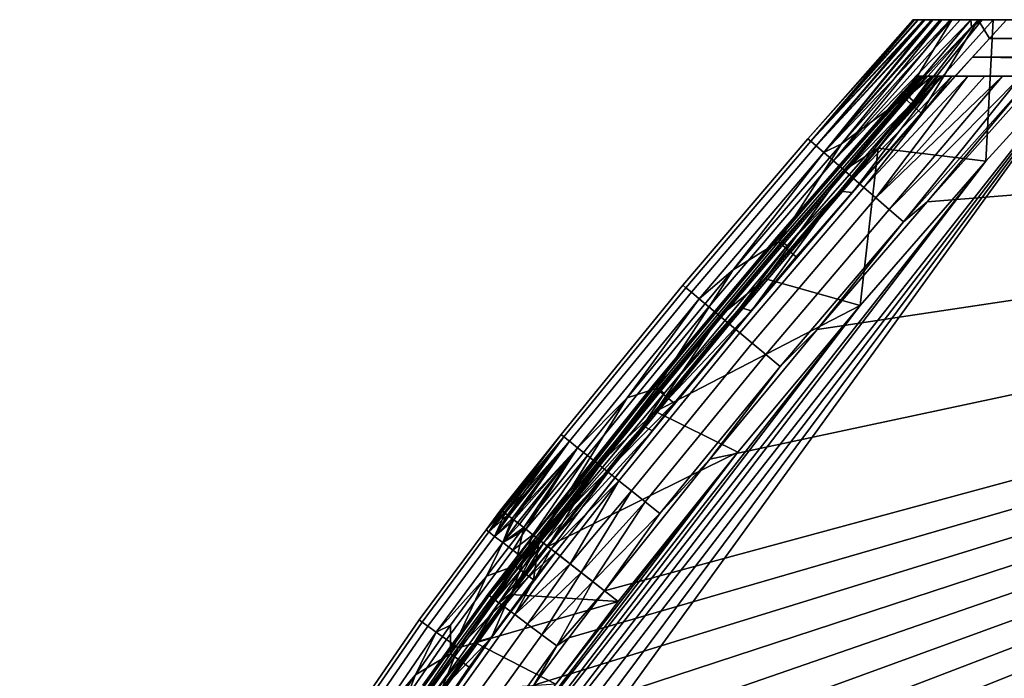
# Model space of a CAD drawing. Units: millimetres. Extents: x -180 to 180, y -504 to -76.
# Drawn here: x -167 to -73, y -144 to -81 of the extents above; entities that cross this region are included whole.
import ezdxf

# ---------------------------------------------------------------- set-up
doc = ezdxf.new("R2010")
doc.units = ezdxf.units.MM
doc.layers.add('P-SANR-FIXT', color=6, linetype='Continuous', lineweight=30)

msp = doc.modelspace()

# ---------------------------------------------------------------- linework, layer by layer
at = {"layer": 'P-SANR-FIXT'}
for points in [[(-141.342, -186.73, 3.236), (-62.616, -81.119, 3.236), (-145.532, -195.677, 3.236)], [(-62.616, -81.119, 3.236), (62.709, -81.119, 3.236), (-145.532, -195.677, 3.236)], [(62.709, -81.119, 3.236), (74.972, -94.61, 3.236), (-145.532, -195.677, 3.236)], [(-141.342, -186.73, 3.236), (-136.844, -177.934, 3.236), (-62.616, -81.119, 3.236)], [(-136.844, -177.934, 3.236), (-132.043, -169.3, 3.236), (-62.616, -81.119, 3.236)], [(-62.616, -81.119, 3.236), (-132.043, -169.3, 3.236), (-74.879, -94.61, 3.236)], [(-81.85, -81.119, 5.845), (-91.845, -92.47, 6.47), (-81.695, -81.119, 6.9)], [(-91.845, -92.47, 6.47), (-81.85, -81.119, 5.845), (-91.845, -92.47, 5.046)], [(-91.845, -92.47, 6.47), (-91.578, -92.702, 7.849), (-81.695, -81.119, 6.9)], [(-91.578, -92.702, 3.668), (-91.845, -92.47, 5.046), (-81.741, -81.119, 4.799)], [(-81.741, -81.119, 4.799), (-91.845, -92.47, 5.046), (-81.85, -81.119, 5.845)], [(-91.06, -93.152, 9.096), (-80.7, -81.119, 8.755), (-91.578, -92.702, 7.849)], [(-80.7, -81.119, 8.755), (-81.302, -81.119, 7.871), (-91.578, -92.702, 7.849)], [(-81.383, -81.119, 3.802), (-91.578, -92.702, 3.668), (-81.741, -81.119, 4.799)], [(-81.383, -81.119, 3.802), (-80.818, -81.119, 2.908), (-91.578, -92.702, 3.668)], [(-91.578, -92.702, 3.668), (-80.818, -81.119, 2.908), (-91.06, -93.152, 2.42)], [(-81.302, -81.119, 7.871), (-81.695, -81.119, 6.9), (-91.578, -92.702, 7.849)], [(-80.7, -81.119, 8.755), (-91.06, -93.152, 9.096), (-79.949, -81.119, 9.506)], [(-91.06, -93.152, 9.096), (-90.325, -93.792, 10.134), (-79.949, -81.119, 9.506)], [(-90.325, -93.792, 1.383), (-91.06, -93.152, 2.42), (-80.082, -81.119, 2.127)], [(-80.082, -81.119, 2.127), (-91.06, -93.152, 2.42), (-80.818, -81.119, 2.908)], [(-88.663, -92.948, 10.627), (-79.099, -81.119, 10.12), (-90.325, -93.792, 10.134)], [(-79.256, -81.119, 1.496), (-90.325, -93.792, 1.383), (-80.082, -81.119, 2.127)], [(-79.256, -81.119, 1.496), (-78.305, -81.119, 0.967), (-90.325, -93.792, 1.383)], [(-90.325, -93.792, 1.383), (-78.305, -81.119, 0.967), (-89.419, -94.581, 0.62)], [(-79.099, -81.119, 10.12), (-79.949, -81.119, 9.506), (-90.325, -93.792, 10.134)], [(-78.305, -81.119, 0.967), (-77.334, -81.119, 0.579), (-89.419, -94.581, 0.62)], [(-88.398, -95.47, 0.18), (-89.419, -94.581, 0.62), (-76.314, -81.119, 0.302)], [(-77.334, -81.119, 0.579), (-76.314, -81.119, 0.302), (-89.419, -94.581, 0.62)], [(-78.136, -81.119, 10.627), (-79.099, -81.119, 10.12), (-88.663, -92.948, 10.627)], [(-78.136, -81.119, 10.627), (-88.663, -92.948, 10.627), (-82.686, -88.57, 11.449)], [(-88.398, -95.47, 0.18), (-76.314, -81.119, 0.302), (-76.261, -81.818, 0.18)], [(-74.187, -81.119, 0.08), (-85.15, -93.372, 0.08), (-75.235, -81.119, 0.133)], [(-76.261, -81.818, 0.18), (-75.235, -81.119, 0.133), (-85.15, -93.372, 0.08)], [(-74.187, -81.119, 0.08), (-74.879, -94.61, 0.08), (-85.15, -93.372, 0.08)], [(-78.136, -81.119, 10.627), (-82.686, -88.57, 11.449), (-75.615, -81.119, 11.566)], [(-82.686, -88.57, 11.449), (-81.04, -90.032, 12.205), (-75.615, -81.119, 11.566)], [(-81.741, -81.119, 4.799), (-81.85, -81.119, 5.845), (-81.695, -81.119, 6.9)], [(-81.741, -81.119, 4.799), (-81.695, -81.119, 6.9), (-81.383, -81.119, 3.802)], [(-81.695, -81.119, 6.9), (-81.302, -81.119, 7.871), (-81.383, -81.119, 3.802)], [(-75.615, -81.119, 11.566), (-62.616, -81.119, 3.236), (-81.383, -81.119, 3.802)], [(-75.615, -81.119, 11.566), (-81.383, -81.119, 3.802), (-78.136, -81.119, 10.627)], [(-62.616, -81.119, 3.236), (-74.187, -81.119, 0.08), (-81.383, -81.119, 3.802)], [(-74.187, -81.119, 0.08), (-75.235, -81.119, 0.133), (-81.383, -81.119, 3.802)], [(-75.235, -81.119, 0.133), (-76.314, -81.119, 0.302), (-81.383, -81.119, 3.802)], [(-76.314, -81.119, 0.302), (-77.334, -81.119, 0.579), (-81.383, -81.119, 3.802)], [(-77.334, -81.119, 0.579), (-78.305, -81.119, 0.967), (-81.383, -81.119, 3.802)], [(-78.305, -81.119, 0.967), (-79.256, -81.119, 1.496), (-81.383, -81.119, 3.802)], [(-80.818, -81.119, 2.908), (-81.383, -81.119, 3.802), (-80.082, -81.119, 2.127)], [(-81.302, -81.119, 7.871), (-80.7, -81.119, 8.755), (-81.383, -81.119, 3.802)], [(-80.7, -81.119, 8.755), (-79.949, -81.119, 9.506), (-81.383, -81.119, 3.802)], [(-79.949, -81.119, 9.506), (-79.099, -81.119, 10.12), (-81.383, -81.119, 3.802)], [(-79.099, -81.119, 10.12), (-78.136, -81.119, 10.627), (-81.383, -81.119, 3.802)], [(-81.383, -81.119, 3.802), (-79.256, -81.119, 1.496), (-80.082, -81.119, 2.127)], [(-74.535, -82.905, 12.223), (-75.615, -81.119, 11.566), (-81.04, -90.032, 12.205)], [(-75.235, -81.119, 0.133), (-76.261, -81.818, 0.18), (-76.314, -81.119, 0.302)], [(-72.908, -81.119, 12.223), (-75.615, -81.119, 11.566), (-74.535, -82.905, 12.223)], [(-75.615, -81.119, 11.566), (-72.908, -81.119, 12.223), (-62.616, -81.119, 3.236)], [(-62.616, -81.119, 3.236), (-74.879, -94.61, 3.236), (-62.616, -81.119, 0.08)], [(-62.616, -81.119, 0.08), (-74.879, -94.61, 3.236), (-74.879, -94.61, 0.08)], [(-62.616, -81.119, 0.08), (-74.879, -94.61, 0.08), (-74.187, -81.119, 0.08)], [(-72.908, -81.119, 12.223), (-74.535, -82.905, 12.223), (74.628, -82.905, 12.223)], [(-62.616, -81.119, 0.08), (-74.187, -81.119, 0.08), (-62.616, -81.119, 3.236)], [(-88.398, -95.47, 0.18), (-76.261, -81.818, 0.18), (-85.15, -93.372, 0.08)], [(-76.158, -84.696, 12.223), (-74.535, -82.905, 12.223), (-81.04, -90.032, 12.205)], [(-76.158, -84.696, 12.223), (76.251, -84.696, 12.223), (-74.535, -82.905, 12.223)], [(74.628, -82.905, 12.223), (-74.535, -82.905, 12.223), (76.251, -84.696, 12.223)], [(-77.775, -86.491, 12.223), (-76.158, -84.696, 12.223), (-81.04, -90.032, 12.205)], [(-77.775, -86.491, 12.223), (77.868, -86.491, 12.223), (-76.158, -84.696, 12.223)], [(77.868, -86.491, 12.223), (76.251, -84.696, 12.223), (-76.158, -84.696, 12.223)], [(-166.902, -278.808, 20.903), (-166.964, -283.304, 20.903), (69.876, -86.491, 20.903)], [(69.876, -86.491, 20.903), (-166.964, -283.304, 20.903), (-166.876, -290.245, 20.903)], [(-166.744, -274.329, 20.903), (-166.902, -278.808, 20.903), (69.876, -86.491, 20.903)], [(80.574, -98.472, 20.903), (69.876, -86.491, 20.903), (-166.876, -290.245, 20.903)], [(-166.491, -269.868, 20.903), (-166.744, -274.329, 20.903), (69.876, -86.491, 20.903)], [(-166.142, -265.423, 20.903), (-166.491, -269.868, 20.903), (69.876, -86.491, 20.903)], [(-165.698, -260.996, 20.903), (-166.142, -265.423, 20.903), (69.876, -86.491, 20.903)], [(-165.158, -256.585, 20.903), (-165.698, -260.996, 20.903), (69.876, -86.491, 20.903)], [(-164.523, -252.192, 20.903), (-165.158, -256.585, 20.903), (69.876, -86.491, 20.903)], [(-163.792, -247.815, 20.903), (-164.523, -252.192, 20.903), (69.876, -86.491, 20.903)], [(-162.966, -243.456, 20.903), (-163.792, -247.815, 20.903), (69.876, -86.491, 20.903)], [(-162.044, -239.113, 20.903), (-162.966, -243.456, 20.903), (69.876, -86.491, 20.903)], [(-161.027, -234.788, 20.903), (-162.044, -239.113, 20.903), (69.876, -86.491, 20.903)], [(-159.914, -230.479, 20.903), (-161.027, -234.788, 20.903), (69.876, -86.491, 20.903)], [(-158.705, -226.188, 20.903), (-159.914, -230.479, 20.903), (69.876, -86.491, 20.903)], [(-157.401, -221.914, 20.903), (-158.705, -226.188, 20.903), (69.876, -86.491, 20.903)], [(-156.002, -217.657, 20.903), (-157.401, -221.914, 20.903), (69.876, -86.491, 20.903)], [(-154.506, -213.416, 20.903), (-156.002, -217.657, 20.903), (69.876, -86.491, 20.903)], [(-152.517, -208.153, 20.903), (-154.506, -213.416, 20.903), (69.876, -86.491, 20.903)], [(-150.432, -202.943, 20.903), (-152.517, -208.153, 20.903), (69.876, -86.491, 20.903)], [(-148.251, -197.787, 20.903), (-150.432, -202.943, 20.903), (69.876, -86.491, 20.903)], [(-145.975, -192.683, 20.903), (-148.251, -197.787, 20.903), (69.876, -86.491, 20.903)], [(-143.603, -187.632, 20.903), (-145.975, -192.683, 20.903), (69.876, -86.491, 20.903)], [(-141.137, -182.634, 20.903), (-143.603, -187.632, 20.903), (69.876, -86.491, 20.903)], [(-138.574, -177.69, 20.903), (-141.137, -182.634, 20.903), (69.876, -86.491, 20.903)], [(-135.917, -172.798, 20.903), (-138.574, -177.69, 20.903), (69.876, -86.491, 20.903)], [(-133.164, -167.959, 20.903), (-135.917, -172.798, 20.903), (69.876, -86.491, 20.903)], [(-130.315, -163.174, 20.903), (-133.164, -167.959, 20.903), (69.876, -86.491, 20.903)], [(-127.371, -158.442, 20.903), (-130.315, -163.174, 20.903), (69.876, -86.491, 20.903)], [(-124.332, -153.762, 20.903), (-127.371, -158.442, 20.903), (69.876, -86.491, 20.903)], [(-121.197, -149.136, 20.903), (-124.332, -153.762, 20.903), (69.876, -86.491, 20.903)], [(-117.967, -144.563, 20.903), (-121.197, -149.136, 20.903), (69.876, -86.491, 20.903)], [(-114.642, -140.042, 20.903), (-117.967, -144.563, 20.903), (69.876, -86.491, 20.903)], [(-111.221, -135.575, 20.903), (-114.642, -140.042, 20.903), (69.876, -86.491, 20.903)], [(-101.2, -123.014, 20.903), (-111.221, -135.575, 20.903), (69.876, -86.491, 20.903)], [(-101.2, -123.014, 20.903), (69.876, -86.491, 20.903), (-90.954, -110.646, 20.903)], [(-80.482, -98.472, 20.903), (-90.954, -110.646, 20.903), (69.876, -86.491, 20.903)], [(-81.333, -86.491, 14.34), (-82.766, -88.011, 13.901), (-90.761, -97.216, 14.34)], [(-81.333, -86.491, 14.34), (-90.761, -97.216, 14.34), (-88.807, -95.114, 14.677)], [(-79.159, -86.491, 12.223), (-88.823, -97.452, 12.223), (-81.791, -88.878, 12.265)], [(-79.159, -86.491, 12.223), (-87.592, -97.604, 12.223), (-88.823, -97.452, 12.223)], [(-88.272, -95.58, 16.329), (-80.992, -86.491, 15.13), (-88.807, -95.114, 14.677)], [(-80.992, -86.491, 15.13), (-81.333, -86.491, 14.34), (-88.807, -95.114, 14.677)], [(-80.562, -86.491, 15.88), (-88.272, -95.58, 16.329), (-79.433, -86.491, 17.277)], [(-80.562, -86.491, 15.88), (-80.992, -86.491, 15.13), (-88.272, -95.58, 16.329)], [(-88.272, -95.58, 16.329), (-87.497, -96.254, 17.805), (-79.433, -86.491, 17.277)], [(-77.775, -86.491, 12.223), (-81.04, -90.032, 12.205), (-87.592, -97.604, 12.223)], [(-79.159, -86.491, 12.223), (-77.775, -86.491, 12.223), (-87.592, -97.604, 12.223)], [(-86.514, -97.11, 19.044), (-78.126, -86.491, 18.393), (-87.497, -96.254, 17.805)], [(-79.433, -86.491, 17.277), (-87.497, -96.254, 17.805), (-78.126, -86.491, 18.393)], [(-78.126, -86.491, 18.393), (-86.514, -97.11, 19.044), (-76.594, -86.491, 19.329)], [(-86.514, -97.11, 19.044), (-85.363, -98.112, 19.995), (-76.594, -86.491, 19.329)], [(-84.091, -99.219, 20.619), (-73.311, -86.491, 20.51), (-85.363, -98.112, 19.995)], [(-73.311, -86.491, 20.51), (-74.976, -86.491, 20.027), (-85.363, -98.112, 19.995)], [(-74.976, -86.491, 20.027), (-76.594, -86.491, 19.329), (-85.363, -98.112, 19.995)], [(-73.311, -86.491, 20.51), (-84.091, -99.219, 20.619), (-71.525, -86.491, 20.809)], [(-82.751, -100.386, 20.892), (-71.525, -86.491, 20.809), (-84.091, -99.219, 20.619)], [(-81.333, -86.491, 14.34), (-81.411, -86.491, 13.903), (-82.766, -88.011, 13.901)], [(-81.411, -86.491, 13.903), (-81.334, -86.491, 13.467), (-82.766, -88.011, 13.901)], [(-82.766, -88.011, 13.901), (-81.334, -86.491, 13.467), (-82.642, -88.121, 13.173)], [(-70.718, -86.85, 20.892), (-71.525, -86.491, 20.809), (-82.751, -100.386, 20.892)], [(-70.718, -86.85, 20.892), (-82.751, -100.386, 20.892), (-80.482, -98.472, 20.903)], [(-81.334, -86.491, 13.467), (-81.125, -86.491, 13.083), (-82.642, -88.121, 13.173)], [(-82.294, -88.431, 12.589), (-82.642, -88.121, 13.173), (-80.817, -86.491, 12.766)], [(-81.125, -86.491, 13.083), (-80.817, -86.491, 12.766), (-82.642, -88.121, 13.173)], [(-80.038, -86.491, 12.356), (-82.294, -88.431, 12.589), (-80.817, -86.491, 12.766)], [(-82.294, -88.431, 12.589), (-80.038, -86.491, 12.356), (-81.791, -88.878, 12.265)], [(-80.038, -86.491, 12.356), (-79.159, -86.491, 12.223), (-81.791, -88.878, 12.265)], [(-81.411, -86.491, 13.903), (-81.333, -86.491, 14.34), (-81.334, -86.491, 13.467)], [(-81.334, -86.491, 13.467), (81.427, -86.491, 13.467), (-81.125, -86.491, 13.083)], [(-81.333, -86.491, 14.34), (-80.992, -86.491, 15.13), (-81.334, -86.491, 13.467)], [(-80.992, -86.491, 15.13), (-80.562, -86.491, 15.88), (-81.334, -86.491, 13.467)], [(-80.562, -86.491, 15.88), (-79.433, -86.491, 17.277), (-81.334, -86.491, 13.467)], [(-79.433, -86.491, 17.277), (-78.126, -86.491, 18.393), (-81.334, -86.491, 13.467)], [(-78.126, -86.491, 18.393), (-76.594, -86.491, 19.329), (-81.334, -86.491, 13.467)], [(-76.594, -86.491, 19.329), (-74.976, -86.491, 20.027), (-81.334, -86.491, 13.467)], [(-74.976, -86.491, 20.027), (-73.311, -86.491, 20.51), (-81.334, -86.491, 13.467)], [(-73.311, -86.491, 20.51), (-71.525, -86.491, 20.809), (-81.334, -86.491, 13.467)], [(-71.525, -86.491, 20.809), (-69.784, -86.491, 20.903), (-81.334, -86.491, 13.467)], [(-69.784, -86.491, 20.903), (69.876, -86.491, 20.903), (-81.334, -86.491, 13.467)], [(-81.334, -86.491, 13.467), (69.876, -86.491, 20.903), (81.427, -86.491, 13.467)], [(81.427, -86.491, 13.467), (81.218, -86.491, 13.083), (-81.125, -86.491, 13.083)], [(-81.125, -86.491, 13.083), (81.218, -86.491, 13.083), (-80.817, -86.491, 12.766)], [(-80.817, -86.491, 12.766), (80.91, -86.491, 12.766), (-80.038, -86.491, 12.356)], [(80.91, -86.491, 12.766), (-80.817, -86.491, 12.766), (81.218, -86.491, 13.083)], [(-69.784, -86.491, 20.903), (-70.718, -86.85, 20.892), (-80.482, -98.472, 20.903)], [(-69.784, -86.491, 20.903), (-80.482, -98.472, 20.903), (69.876, -86.491, 20.903)], [(80.91, -86.491, 12.766), (80.131, -86.491, 12.356), (-80.038, -86.491, 12.356)], [(80.131, -86.491, 12.356), (-79.159, -86.491, 12.223), (-80.038, -86.491, 12.356)], [(-77.775, -86.491, 12.223), (-79.159, -86.491, 12.223), (80.131, -86.491, 12.356)], [(79.252, -86.491, 12.223), (-77.775, -86.491, 12.223), (80.131, -86.491, 12.356)], [(-82.766, -88.011, 13.901), (-82.642, -88.121, 13.173), (-94.685, -101.952, 13.173), (-94.812, -101.844, 13.901)], [(-82.766, -88.011, 13.901), (-94.812, -101.844, 13.901), (-90.761, -97.216, 14.34)], [(-82.294, -88.431, 12.589), (-94.331, -102.254, 12.589), (-94.685, -101.952, 13.173), (-82.642, -88.121, 13.173)], [(-82.686, -88.57, 11.449), (-88.663, -92.948, 10.627), (-94.641, -102.309, 11.449)], [(-82.686, -88.57, 11.449), (-94.641, -102.309, 11.449), (-92.965, -103.737, 12.205), (-81.04, -90.032, 12.205)], [(-82.294, -88.431, 12.589), (-81.791, -88.878, 12.265), (-93.819, -102.691, 12.265), (-94.331, -102.254, 12.589)], [(-93.819, -102.691, 12.265), (-81.791, -88.878, 12.265), (-88.823, -97.452, 12.223)], [(-92.965, -103.737, 12.205), (-87.592, -97.604, 12.223), (-81.04, -90.032, 12.205)], [(-91.845, -92.47, 6.47), (-91.845, -92.47, 5.046), (-103.756, -106.445, 5.046), (-103.756, -106.445, 6.47)], [(-91.845, -92.47, 6.47), (-103.756, -106.445, 6.47), (-103.484, -106.672, 7.849), (-91.578, -92.702, 7.849)], [(-91.578, -92.702, 3.668), (-103.484, -106.672, 3.668), (-103.756, -106.445, 5.046), (-91.845, -92.47, 5.046)], [(-91.06, -93.152, 9.096), (-91.578, -92.702, 7.849), (-103.484, -106.672, 7.849), (-102.957, -107.112, 9.096)], [(-91.578, -92.702, 3.668), (-91.06, -93.152, 2.42), (-102.957, -107.112, 2.42), (-103.484, -106.672, 3.668)], [(-91.06, -93.152, 9.096), (-102.957, -107.112, 9.096), (-102.209, -107.736, 10.134), (-90.325, -93.792, 10.134)], [(-90.325, -93.792, 1.383), (-102.209, -107.736, 1.383), (-102.957, -107.112, 2.42), (-91.06, -93.152, 2.42)], [(-90.325, -93.792, 1.383), (-89.419, -94.581, 0.62), (-101.287, -108.506, 0.62), (-102.209, -107.736, 1.383)], [(-102.209, -107.736, 10.134), (-98.972, -104.961, 10.627), (-90.325, -93.792, 10.134)], [(-88.663, -92.948, 10.627), (-90.325, -93.792, 10.134), (-98.972, -104.961, 10.627)], [(-88.663, -92.948, 10.627), (-98.972, -104.961, 10.627), (-94.641, -102.309, 11.449)], [(-95.879, -105.827, 0.08), (-88.398, -95.47, 0.18), (-85.15, -93.372, 0.08)], [(-95.879, -105.827, 0.08), (-85.15, -93.372, 0.08), (-86.856, -108.355, 0.08)], [(-86.856, -108.355, 0.08), (-85.15, -93.372, 0.08), (-74.879, -94.61, 0.08)], [(86.949, -108.355, 3.236), (-164.682, -267.595, 3.236), (74.972, -94.61, 3.236)], [(-164.682, -267.595, 3.236), (-163.906, -259.77, 3.236), (74.972, -94.61, 3.236)], [(-163.906, -259.77, 3.236), (-162.828, -251.981, 3.236), (74.972, -94.61, 3.236)], [(-162.828, -251.981, 3.236), (-161.448, -244.239, 3.236), (74.972, -94.61, 3.236)], [(-161.448, -244.239, 3.236), (-159.769, -236.557, 3.236), (74.972, -94.61, 3.236)], [(-159.769, -236.557, 3.236), (-157.793, -228.946, 3.236), (74.972, -94.61, 3.236)], [(-157.793, -228.946, 3.236), (-155.524, -221.416, 3.236), (74.972, -94.61, 3.236)], [(-155.524, -221.416, 3.236), (-152.964, -213.981, 3.236), (74.972, -94.61, 3.236)], [(-152.964, -213.981, 3.236), (-149.407, -204.764, 3.236), (74.972, -94.61, 3.236)], [(-145.532, -195.677, 3.236), (74.972, -94.61, 3.236), (-149.407, -204.764, 3.236)], [(-126.944, -160.838, 3.236), (-74.879, -94.61, 3.236), (-132.043, -169.3, 3.236)], [(-86.856, -108.355, 3.236), (-74.879, -94.61, 3.236), (-126.944, -160.838, 3.236)], [(-88.398, -95.47, 0.18), (-100.247, -109.373, 0.18), (-101.287, -108.506, 0.62), (-89.419, -94.581, 0.62)], [(-74.879, -94.61, 0.08), (-86.856, -108.355, 3.236), (-86.856, -108.355, 0.08)], [(-86.856, -108.355, 3.236), (-74.879, -94.61, 0.08), (-74.879, -94.61, 3.236)], [(-88.272, -95.58, 16.329), (-88.807, -95.114, 14.677), (-100.664, -109.026, 14.677), (-100.119, -109.48, 16.329)], [(-88.807, -95.114, 14.677), (-90.761, -97.216, 14.34), (-100.664, -109.026, 14.677)], [(-88.398, -95.47, 0.18), (-95.879, -105.827, 0.08), (-100.247, -109.373, 0.18)], [(-88.272, -95.58, 16.329), (-100.119, -109.48, 16.329), (-99.33, -110.138, 17.805), (-87.497, -96.254, 17.805)], [(-86.514, -97.11, 19.044), (-87.497, -96.254, 17.805), (-99.33, -110.138, 17.805), (-98.33, -110.973, 19.044)], [(-100.011, -108.091, 14.34), (-100.664, -109.026, 14.677), (-90.761, -97.216, 14.34)], [(-90.761, -97.216, 14.34), (-94.812, -101.844, 13.901), (-100.011, -108.091, 14.34)], [(-86.514, -97.11, 19.044), (-98.33, -110.973, 19.044), (-97.158, -111.951, 19.995), (-85.363, -98.112, 19.995)], [(-98.301, -108.572, 12.223), (-93.819, -102.691, 12.265), (-88.823, -97.452, 12.223)], [(-88.823, -97.452, 12.223), (-97.218, -108.883, 12.223), (-98.301, -108.572, 12.223)], [(-87.592, -97.604, 12.223), (-97.218, -108.883, 12.223), (-88.823, -97.452, 12.223)], [(-166.571, -297.179, 20.903), (80.574, -98.472, 20.903), (-166.876, -290.245, 20.903)], [(-166.571, -297.179, 20.903), (-166.048, -304.1, 20.903), (80.574, -98.472, 20.903)], [(-166.048, -304.1, 20.903), (-165.31, -311, 20.903), (80.574, -98.472, 20.903)], [(80.574, -98.472, 20.903), (-165.31, -311, 20.903), (91.047, -110.646, 20.903)], [(-97.218, -108.883, 12.223), (-87.592, -97.604, 12.223), (-92.965, -103.737, 12.205)], [(-84.091, -99.219, 20.619), (-85.363, -98.112, 19.995), (-97.158, -111.951, 19.995), (-95.864, -113.031, 20.619)], [(-80.482, -98.472, 20.903), (-82.751, -100.386, 20.892), (-90.954, -110.646, 20.903)], [(-94.499, -114.17, 20.892), (-82.751, -100.386, 20.892), (-84.091, -99.219, 20.619), (-95.864, -113.031, 20.619)], [(-94.499, -114.17, 20.892), (-90.954, -110.646, 20.903), (-82.751, -100.386, 20.892)], [(-106.565, -115.927, 13.901), (-100.011, -108.091, 14.34), (-94.812, -101.844, 13.901)], [(-106.565, -115.927, 13.901), (-94.812, -101.844, 13.901), (-94.685, -101.952, 13.173), (-106.437, -116.032, 13.173)], [(-106.076, -116.327, 12.589), (-106.437, -116.032, 13.173), (-94.685, -101.952, 13.173), (-94.331, -102.254, 12.589)], [(-106.076, -116.327, 12.589), (-94.331, -102.254, 12.589), (-93.819, -102.691, 12.265), (-105.555, -116.752, 12.265)], [(-104.603, -117.687, 12.205), (-92.965, -103.737, 12.205), (-94.641, -102.309, 11.449), (-106.308, -116.294, 11.449)], [(-94.641, -102.309, 11.449), (-98.972, -104.961, 10.627), (-106.308, -116.294, 11.449)], [(-93.819, -102.691, 12.265), (-98.301, -108.572, 12.223), (-105.555, -116.752, 12.265)], [(-104.603, -117.687, 12.205), (-97.218, -108.883, 12.223), (-92.965, -103.737, 12.205)], [(-109.062, -117.158, 10.627), (-98.972, -104.961, 10.627), (-102.209, -107.736, 10.134)], [(-109.062, -117.158, 10.627), (-106.308, -116.294, 11.449), (-98.972, -104.961, 10.627)], [(-106.373, -118.482, 0.08), (-100.247, -109.373, 0.18), (-95.879, -105.827, 0.08)], [(-95.879, -105.827, 0.08), (-86.856, -108.355, 0.08), (-106.373, -118.482, 0.08)], [(-115.373, -120.667, 5.046), (-115.373, -120.667, 6.47), (-103.756, -106.445, 6.47), (-103.756, -106.445, 5.046)], [(-115.373, -120.667, 5.046), (-103.756, -106.445, 5.046), (-103.484, -106.672, 3.668), (-115.096, -120.888, 3.668)], [(-115.096, -120.888, 7.849), (-103.484, -106.672, 7.849), (-103.756, -106.445, 6.47), (-115.373, -120.667, 6.47)], [(-114.561, -121.316, 2.42), (-115.096, -120.888, 3.668), (-103.484, -106.672, 3.668), (-102.957, -107.112, 2.42)], [(-115.096, -120.888, 7.849), (-114.561, -121.316, 9.096), (-102.957, -107.112, 9.096), (-103.484, -106.672, 7.849)], [(-114.561, -121.316, 2.42), (-102.957, -107.112, 2.42), (-102.209, -107.736, 1.383), (-113.8, -121.924, 1.383)], [(-113.8, -121.924, 10.134), (-102.209, -107.736, 10.134), (-102.957, -107.112, 9.096), (-114.561, -121.316, 9.096)], [(-112.861, -122.675, 0.62), (-113.8, -121.924, 1.383), (-102.209, -107.736, 1.383), (-101.287, -108.506, 0.62)], [(-113.8, -121.924, 10.134), (-109.062, -117.158, 10.627), (-102.209, -107.736, 10.134)], [(-165.149, -292.491, 3.236), (-165.321, -283.307, 3.236), (86.949, -108.355, 3.236)], [(-165.321, -283.307, 3.236), (-165.154, -275.445, 3.236), (86.949, -108.355, 3.236)], [(-165.154, -275.445, 3.236), (-164.682, -267.595, 3.236), (86.949, -108.355, 3.236)], [(-164.599, -301.66, 3.236), (-165.149, -292.491, 3.236), (86.949, -108.355, 3.236)], [(-163.673, -310.799, 3.236), (-164.599, -301.66, 3.236), (86.949, -108.355, 3.236)], [(-163.673, -310.799, 3.236), (86.949, -108.355, 3.236), (-162.371, -319.893, 3.236)], [(86.949, -108.355, 3.236), (98.633, -122.35, 3.236), (-162.371, -319.893, 3.236)], [(-121.554, -152.559, 3.236), (-86.856, -108.355, 3.236), (-126.944, -160.838, 3.236)], [(-86.856, -108.355, 3.236), (-121.554, -152.559, 3.236), (-98.54, -122.35, 3.236)], [(-112.861, -122.675, 0.62), (-101.287, -108.506, 0.62), (-100.247, -109.373, 0.18), (-111.804, -123.52, 0.18)], [(-109.082, -119.115, 14.34), (-100.011, -108.091, 14.34), (-106.565, -115.927, 13.901)], [(-109.082, -119.115, 14.34), (-100.664, -109.026, 14.677), (-100.011, -108.091, 14.34)], [(-107.593, -119.85, 12.223), (-105.555, -116.752, 12.265), (-98.301, -108.572, 12.223)], [(-107.593, -119.85, 12.223), (-98.301, -108.572, 12.223), (-97.218, -108.883, 12.223)], [(-86.856, -108.355, 0.08), (-98.54, -122.35, 0.08), (-106.373, -118.482, 0.08)], [(-86.856, -108.355, 3.236), (-98.54, -122.35, 3.236), (-86.856, -108.355, 0.08)], [(-86.856, -108.355, 0.08), (-98.54, -122.35, 3.236), (-98.54, -122.35, 0.08)], [(-109.082, -119.115, 14.34), (-112.227, -123.182, 14.677), (-100.664, -109.026, 14.677)], [(-111.674, -123.624, 16.329), (-100.119, -109.48, 16.329), (-100.664, -109.026, 14.677), (-112.227, -123.182, 14.677)], [(-106.373, -118.482, 0.08), (-111.804, -123.52, 0.18), (-100.247, -109.373, 0.18)], [(-111.674, -123.624, 16.329), (-110.871, -124.266, 17.805), (-99.33, -110.138, 17.805), (-100.119, -109.48, 16.329)], [(-106.651, -120.323, 12.223), (-107.593, -119.85, 12.223), (-97.218, -108.883, 12.223)], [(-106.651, -120.323, 12.223), (-97.218, -108.883, 12.223), (-104.603, -117.687, 12.205)], [(-165.31, -311, 20.903), (-164.359, -317.875, 20.903), (91.047, -110.646, 20.903)], [(-164.359, -317.875, 20.903), (-163.196, -324.717, 20.903), (91.047, -110.646, 20.903)], [(-163.196, -324.717, 20.903), (-161.823, -331.52, 20.903), (91.047, -110.646, 20.903)], [(91.047, -110.646, 20.903), (-161.823, -331.52, 20.903), (-160.241, -338.277, 20.903)], [(101.293, -123.014, 20.903), (91.047, -110.646, 20.903), (-160.241, -338.277, 20.903)], [(-109.853, -125.08, 19.044), (-98.33, -110.973, 19.044), (-99.33, -110.138, 17.805), (-110.871, -124.266, 17.805)], [(-90.954, -110.646, 20.903), (-94.499, -114.17, 20.892), (-101.2, -123.014, 20.903)], [(-109.853, -125.08, 19.044), (-108.662, -126.033, 19.995), (-97.158, -111.951, 19.995), (-98.33, -110.973, 19.044)], [(-107.345, -127.086, 20.619), (-95.864, -113.031, 20.619), (-97.158, -111.951, 19.995), (-108.662, -126.033, 19.995)], [(-107.345, -127.086, 20.619), (-105.957, -128.196, 20.892), (-94.499, -114.17, 20.892), (-95.864, -113.031, 20.619)], [(-105.957, -128.196, 20.892), (-101.2, -123.014, 20.903), (-94.499, -114.17, 20.892)], [(-117.975, -130.289, 14.34), (-106.565, -115.927, 13.901), (-117.996, -130.272, 13.577)], [(-106.565, -115.927, 13.901), (-106.437, -116.032, 13.173), (-117.996, -130.272, 13.577)], [(-117.749, -130.466, 12.882), (-117.996, -130.272, 13.577), (-106.437, -116.032, 13.173)], [(-117.975, -130.289, 14.34), (-109.082, -119.115, 14.34), (-106.565, -115.927, 13.901)], [(-106.076, -116.327, 12.589), (-117.749, -130.466, 12.882), (-106.437, -116.032, 13.173)], [(-117.749, -130.466, 12.882), (-106.076, -116.327, 12.589), (-117.285, -130.829, 12.397)], [(-104.603, -117.687, 12.205), (-106.308, -116.294, 11.449), (-117.458, -130.693, 11.57)], [(-109.062, -117.158, 10.627), (-117.458, -130.693, 11.57), (-106.308, -116.294, 11.449)], [(-106.076, -116.327, 12.589), (-105.555, -116.752, 12.265), (-117.285, -130.829, 12.397)], [(-118.934, -129.539, 10.627), (-109.062, -117.158, 10.627), (-113.8, -121.924, 10.134)], [(-118.934, -129.539, 10.627), (-117.458, -130.693, 11.57), (-109.062, -117.158, 10.627)], [(-107.593, -119.85, 12.223), (-117.285, -130.829, 12.397), (-105.555, -116.752, 12.265)], [(-115.889, -131.922, 12.223), (-104.603, -117.687, 12.205), (-117.458, -130.693, 11.57)], [(-115.889, -131.922, 12.223), (-106.651, -120.323, 12.223), (-104.603, -117.687, 12.205)], [(-109.082, -119.115, 14.34), (-117.975, -130.289, 14.34), (-112.227, -123.182, 14.677)], [(-106.373, -118.482, 0.08), (-116.633, -131.339, 0.08), (-111.804, -123.52, 0.18)], [(-106.373, -118.482, 0.08), (-98.54, -122.35, 0.08), (-116.633, -131.339, 0.08)], [(-116.7, -131.287, 12.223), (-117.285, -130.829, 12.397), (-107.593, -119.85, 12.223)], [(-107.593, -119.85, 12.223), (-106.651, -120.323, 12.223), (-116.7, -131.287, 12.223)], [(-121.079, -127.86, 5.148), (-121.098, -127.845, 6.07), (-115.373, -120.667, 5.046)], [(-115.373, -120.667, 5.046), (-121.098, -127.845, 6.07), (-115.373, -120.667, 6.47)], [(-121.098, -127.845, 6.07), (-120.999, -127.922, 6.983), (-115.373, -120.667, 6.47)], [(-121.079, -127.86, 5.148), (-115.373, -120.667, 5.046), (-120.942, -127.967, 4.242)], [(-115.096, -120.888, 7.849), (-115.373, -120.667, 6.47), (-120.999, -127.922, 6.983)], [(-120.785, -128.089, 7.865), (-115.096, -120.888, 7.849), (-120.999, -127.922, 6.983)], [(-115.373, -120.667, 5.046), (-115.096, -120.888, 3.668), (-120.942, -127.967, 4.242)], [(-120.692, -128.162, 3.377), (-120.942, -127.967, 4.242), (-115.096, -120.888, 3.668)], [(-120.785, -128.089, 7.865), (-120.462, -128.342, 8.69), (-115.096, -120.888, 7.849)], [(-114.561, -121.316, 2.42), (-120.692, -128.162, 3.377), (-115.096, -120.888, 3.668)], [(-115.096, -120.888, 7.849), (-120.462, -128.342, 8.69), (-114.561, -121.316, 9.096)], [(-106.651, -120.323, 12.223), (-115.889, -131.922, 12.223), (-116.7, -131.287, 12.223)], [(-120.335, -128.442, 2.574), (-120.692, -128.162, 3.377), (-114.561, -121.316, 2.42)], [(-120.462, -128.342, 8.69), (-120.038, -128.675, 9.439), (-114.561, -121.316, 9.096)], [(-120.335, -128.442, 2.574), (-114.561, -121.316, 2.42), (-119.88, -128.798, 1.855)], [(-113.8, -121.924, 10.134), (-114.561, -121.316, 9.096), (-120.038, -128.675, 9.439)], [(-119.524, -129.076, 10.091), (-113.8, -121.924, 10.134), (-120.038, -128.675, 9.439)], [(-114.561, -121.316, 2.42), (-113.8, -121.924, 1.383), (-119.88, -128.798, 1.855)], [(-119.34, -129.221, 1.239), (-119.88, -128.798, 1.855), (-113.8, -121.924, 1.383)], [(-119.524, -129.076, 10.091), (-118.934, -129.539, 10.627), (-113.8, -121.924, 10.134)], [(-118.728, -129.699, 0.742), (-119.34, -129.221, 1.239), (-113.8, -121.924, 1.383)], [(-112.861, -122.675, 0.62), (-118.728, -129.699, 0.742), (-113.8, -121.924, 1.383)], [(-162.371, -319.893, 3.236), (98.633, -122.35, 3.236), (-160.696, -328.924, 3.236)], [(-158.651, -337.88, 3.236), (-160.696, -328.924, 3.236), (98.633, -122.35, 3.236)], [(-156.239, -346.743, 3.236), (-158.651, -337.88, 3.236), (98.633, -122.35, 3.236)], [(-153.464, -355.5, 3.236), (-156.239, -346.743, 3.236), (98.633, -122.35, 3.236)], [(110.02, -136.588, 3.236), (-153.464, -355.5, 3.236), (98.633, -122.35, 3.236)], [(-115.88, -144.472, 3.236), (-98.54, -122.35, 3.236), (-121.554, -152.559, 3.236)], [(-118.728, -129.699, 0.742), (-112.861, -122.675, 0.62), (-118.061, -130.222, 0.377)], [(-112.861, -122.675, 0.62), (-111.804, -123.52, 0.18), (-118.061, -130.222, 0.377)], [(-109.927, -136.588, 0.08), (-116.633, -131.339, 0.08), (-98.54, -122.35, 0.08)], [(-109.927, -136.588, 3.236), (-98.54, -122.35, 3.236), (-115.88, -144.472, 3.236)], [(-109.927, -136.588, 0.08), (-98.54, -122.35, 0.08), (-109.927, -136.588, 3.236)], [(-109.927, -136.588, 3.236), (-98.54, -122.35, 0.08), (-98.54, -122.35, 3.236)], [(-158.453, -344.983, 20.903), (101.293, -123.014, 20.903), (-160.241, -338.277, 20.903)], [(-158.453, -344.983, 20.903), (-156.459, -351.631, 20.903), (101.293, -123.014, 20.903)], [(-156.459, -351.631, 20.903), (-154.262, -358.214, 20.903), (101.293, -123.014, 20.903)], [(101.293, -123.014, 20.903), (-154.262, -358.214, 20.903), (111.314, -135.575, 20.903)], [(-117.357, -130.773, 0.154), (-118.061, -130.222, 0.377), (-111.804, -123.52, 0.18)], [(-117.975, -130.289, 14.34), (-117.589, -130.591, 15.704), (-112.227, -123.182, 14.677)], [(-111.674, -123.624, 16.329), (-112.227, -123.182, 14.677), (-117.589, -130.591, 15.704)], [(-117.031, -131.028, 16.969), (-111.674, -123.624, 16.329), (-117.589, -130.591, 15.704)], [(-116.633, -131.339, 0.08), (-117.357, -130.773, 0.154), (-111.804, -123.52, 0.18)], [(-111.674, -123.624, 16.329), (-117.031, -131.028, 16.969), (-110.871, -124.266, 17.805)], [(-111.221, -135.575, 20.903), (-101.2, -123.014, 20.903), (-105.957, -128.196, 20.892)], [(-117.031, -131.028, 16.969), (-116.32, -131.584, 18.102), (-110.871, -124.266, 17.805)], [(-109.853, -125.08, 19.044), (-110.871, -124.266, 17.805), (-116.32, -131.584, 18.102)], [(-115.473, -132.247, 19.074), (-109.853, -125.08, 19.044), (-116.32, -131.584, 18.102)], [(-115.473, -132.247, 19.074), (-114.513, -132.998, 19.858), (-109.853, -125.08, 19.044)], [(-109.853, -125.08, 19.044), (-114.513, -132.998, 19.858), (-108.662, -126.033, 19.995)], [(-114.513, -132.998, 19.858), (-113.465, -133.818, 20.433), (-108.662, -126.033, 19.995)], [(-107.345, -127.086, 20.619), (-108.662, -126.033, 19.995), (-113.465, -133.818, 20.433)], [(-112.358, -134.685, 20.786), (-107.345, -127.086, 20.619), (-113.465, -133.818, 20.433)], [(-107.345, -127.086, 20.619), (-112.358, -134.685, 20.786), (-105.957, -128.196, 20.892)], [(-121.079, -127.86, 5.148), (-122.525, -129.743, 5.046), (-121.098, -127.845, 6.07)], [(-122.525, -129.743, 5.046), (-122.525, -129.743, 6.47), (-121.098, -127.845, 6.07)], [(-120.999, -127.922, 6.983), (-121.098, -127.845, 6.07), (-122.525, -129.743, 6.47)], [(-121.079, -127.86, 5.148), (-120.942, -127.967, 4.242), (-122.525, -129.743, 5.046)], [(-122.245, -129.959, 7.849), (-120.999, -127.922, 6.983), (-122.525, -129.743, 6.47)], [(-122.525, -129.743, 5.046), (-120.942, -127.967, 4.242), (-122.245, -129.959, 3.668)], [(-120.785, -128.089, 7.865), (-120.999, -127.922, 6.983), (-122.245, -129.959, 7.849)], [(-120.942, -127.967, 4.242), (-120.692, -128.162, 3.377), (-122.245, -129.959, 3.668)], [(-120.785, -128.089, 7.865), (-122.245, -129.959, 7.849), (-120.462, -128.342, 8.69)], [(-121.701, -130.377, 2.42), (-122.245, -129.959, 3.668), (-120.692, -128.162, 3.377)], [(-122.245, -129.959, 7.849), (-121.701, -130.377, 9.096), (-120.462, -128.342, 8.69)], [(-120.335, -128.442, 2.574), (-121.701, -130.377, 2.42), (-120.692, -128.162, 3.377)], [(-120.038, -128.675, 9.439), (-120.462, -128.342, 8.69), (-121.701, -130.377, 9.096)], [(-120.335, -128.442, 2.574), (-119.88, -128.798, 1.855), (-121.701, -130.377, 2.42)], [(-112.358, -134.685, 20.786), (-111.221, -135.575, 20.903), (-105.957, -128.196, 20.892)], [(-120.929, -130.972, 10.134), (-120.038, -128.675, 9.439), (-121.701, -130.377, 9.096)], [(-121.701, -130.377, 2.42), (-119.88, -128.798, 1.855), (-120.929, -130.972, 1.383)], [(-119.524, -129.076, 10.091), (-120.038, -128.675, 9.439), (-120.929, -130.972, 10.134)], [(-119.88, -128.798, 1.855), (-119.34, -129.221, 1.239), (-120.929, -130.972, 1.383)], [(-118.934, -129.539, 10.627), (-119.524, -129.076, 10.091), (-120.929, -130.972, 10.134)], [(-119.34, -129.221, 1.239), (-118.728, -129.699, 0.742), (-120.929, -130.972, 1.383)], [(-122.245, -129.959, 7.849), (-122.525, -129.743, 6.47), (-128.901, -138.339, 6.47), (-128.613, -138.545, 7.849)], [(-122.525, -129.743, 5.046), (-122.245, -129.959, 3.668), (-128.613, -138.545, 3.668), (-128.901, -138.339, 5.046)], [(-122.525, -129.743, 5.046), (-128.901, -138.339, 5.046), (-128.901, -138.339, 6.47), (-122.525, -129.743, 6.47)], [(-122.245, -129.959, 7.849), (-128.613, -138.545, 7.849), (-128.055, -138.943, 9.096), (-121.701, -130.377, 9.096)], [(-121.701, -130.377, 2.42), (-128.055, -138.943, 2.42), (-128.613, -138.545, 3.668), (-122.245, -129.959, 3.668)], [(-120.929, -130.972, 10.134), (-121.701, -130.377, 9.096), (-128.055, -138.943, 9.096), (-127.262, -139.509, 10.134)], [(-121.701, -130.377, 2.42), (-120.929, -130.972, 1.383), (-127.262, -139.509, 1.383), (-128.055, -138.943, 2.42)], [(-118.934, -129.539, 10.627), (-120.929, -130.972, 10.134), (-122.472, -134.159, 10.627)], [(-118.934, -129.539, 10.627), (-122.472, -134.159, 10.627), (-119.733, -133.171, 11.449)], [(-117.975, -130.289, 14.34), (-117.996, -130.272, 13.577), (-122.353, -135.928, 13.901)], [(-122.353, -135.928, 13.901), (-117.996, -130.272, 13.577), (-122.22, -136.027, 13.173)], [(-121.499, -134.89, 14.34), (-117.975, -130.289, 14.34), (-122.353, -135.928, 13.901)], [(-117.975, -130.289, 14.34), (-122.227, -136.022, 14.677), (-117.589, -130.591, 15.704)], [(-117.975, -130.289, 14.34), (-121.499, -134.89, 14.34), (-122.227, -136.022, 14.677)], [(-117.996, -130.272, 13.577), (-117.749, -130.466, 12.882), (-122.22, -136.027, 13.173)], [(-120.929, -130.972, 1.383), (-118.728, -129.699, 0.742), (-119.977, -131.705, 0.62)], [(-118.061, -130.222, 0.377), (-119.977, -131.705, 0.62), (-118.728, -129.699, 0.742)], [(-119.977, -131.705, 0.62), (-118.061, -130.222, 0.377), (-118.904, -132.531, 0.18)], [(-118.934, -129.539, 10.627), (-119.733, -133.171, 11.449), (-117.458, -130.693, 11.57)], [(-118.061, -130.222, 0.377), (-117.357, -130.773, 0.154), (-118.904, -132.531, 0.18)], [(-120.929, -130.972, 10.134), (-127.262, -139.509, 10.134), (-122.472, -134.159, 10.627)], [(-120.929, -130.972, 1.383), (-119.977, -131.705, 0.62), (-126.284, -140.208, 0.62), (-127.262, -139.509, 1.383)], [(-122.227, -136.022, 14.677), (-121.658, -136.445, 16.329), (-117.589, -130.591, 15.704)], [(-122.22, -136.027, 13.173), (-117.749, -130.466, 12.882), (-121.846, -136.305, 12.589)], [(-117.285, -130.829, 12.397), (-121.846, -136.305, 12.589), (-117.749, -130.466, 12.882)], [(-117.285, -130.829, 12.397), (-121.306, -136.707, 12.265), (-121.846, -136.305, 12.589)], [(-117.589, -130.591, 15.704), (-121.658, -136.445, 16.329), (-117.031, -131.028, 16.969)], [(-120.834, -137.058, 17.805), (-117.031, -131.028, 16.969), (-121.658, -136.445, 16.329)], [(-117.285, -130.829, 12.397), (-116.7, -131.287, 12.223), (-121.306, -136.707, 12.265)], [(-116.7, -131.287, 12.223), (-120.204, -135.863, 12.223), (-121.306, -136.707, 12.265)], [(-117.031, -131.028, 16.969), (-120.834, -137.058, 17.805), (-116.32, -131.584, 18.102)], [(-116.7, -131.287, 12.223), (-115.889, -131.922, 12.223), (-120.204, -135.863, 12.223)], [(-116.633, -131.339, 0.08), (-120.136, -135.914, 0.08), (-117.357, -130.773, 0.154)], [(-117.357, -130.773, 0.154), (-120.136, -135.914, 0.08), (-118.904, -132.531, 0.18)], [(-120.136, -135.914, 0.08), (-116.633, -131.339, 0.08), (-109.927, -136.588, 0.08)], [(-117.984, -134.508, 12.205), (-117.458, -130.693, 11.57), (-119.733, -133.171, 11.449)], [(-115.889, -131.922, 12.223), (-117.458, -130.693, 11.57), (-117.984, -134.508, 12.205)], [(-125.182, -140.995, 0.18), (-126.284, -140.208, 0.62), (-119.977, -131.705, 0.62), (-118.904, -132.531, 0.18)], [(-122, -140.016, 12.223), (-115.889, -131.922, 12.223), (-117.984, -134.508, 12.205)], [(-122, -140.016, 12.223), (-120.204, -135.863, 12.223), (-115.889, -131.922, 12.223)], [(-120.834, -137.058, 17.805), (-119.789, -137.836, 19.044), (-116.32, -131.584, 18.102)], [(-115.473, -132.247, 19.074), (-116.32, -131.584, 18.102), (-119.789, -137.836, 19.044)], [(-114.513, -132.998, 19.858), (-115.473, -132.247, 19.074), (-119.789, -137.836, 19.044)], [(-124.123, -142.841, 12.205), (-117.984, -134.508, 12.205), (-119.733, -133.171, 11.449), (-125.918, -141.567, 11.449)], [(-119.733, -133.171, 11.449), (-122.472, -134.159, 10.627), (-125.918, -141.567, 11.449)], [(-125.182, -140.995, 0.18), (-118.904, -132.531, 0.18), (-120.136, -135.914, 0.08)], [(-118.565, -138.747, 19.995), (-114.513, -132.998, 19.858), (-119.789, -137.836, 19.044)], [(-114.513, -132.998, 19.858), (-118.565, -138.747, 19.995), (-113.465, -133.818, 20.433)], [(-125.912, -138.834, 10.627), (-122.472, -134.159, 10.627), (-127.262, -139.509, 10.134)], [(-122.472, -134.159, 10.627), (-125.912, -138.834, 10.627), (-125.918, -141.567, 11.449)], [(-118.565, -138.747, 19.995), (-117.212, -139.754, 20.619), (-113.465, -133.818, 20.433)], [(-113.465, -133.818, 20.433), (-117.212, -139.754, 20.619), (-112.358, -134.685, 20.786)], [(-121.499, -134.89, 14.34), (-122.353, -135.928, 13.901), (-124.924, -139.546, 14.34)], [(-121.499, -134.89, 14.34), (-124.924, -139.546, 14.34), (-122.227, -136.022, 14.677)], [(-124.123, -142.841, 12.205), (-122, -140.016, 12.223), (-117.984, -134.508, 12.205)], [(-115.786, -140.815, 20.892), (-112.358, -134.685, 20.786), (-117.212, -139.754, 20.619)], [(-111.221, -135.575, 20.903), (-112.358, -134.685, 20.786), (-115.786, -140.815, 20.892)], [(-154.262, -358.214, 20.903), (-151.863, -364.727, 20.903), (111.314, -135.575, 20.903)], [(111.314, -135.575, 20.903), (-151.863, -364.727, 20.903), (-149.264, -371.162, 20.903)], [(114.734, -140.042, 20.903), (111.314, -135.575, 20.903), (-149.264, -371.162, 20.903)], [(-122.353, -135.928, 13.901), (-122.22, -136.027, 13.173), (-128.404, -144.658, 13.173), (-128.541, -144.564, 13.901)], [(-122.353, -135.928, 13.901), (-128.541, -144.564, 13.901), (-124.924, -139.546, 14.34)], [(-122.227, -136.022, 14.677), (-124.924, -139.546, 14.34), (-128.412, -144.653, 14.677)], [(-122.227, -136.022, 14.677), (-128.412, -144.653, 14.677), (-127.828, -145.055, 16.329), (-121.658, -136.445, 16.329)], [(-122.22, -136.027, 13.173), (-121.846, -136.305, 12.589), (-128.021, -144.923, 12.589), (-128.404, -144.658, 13.173)], [(-123.542, -140.543, 0.08), (-125.182, -140.995, 0.18), (-120.136, -135.914, 0.08)], [(-120.204, -135.863, 12.223), (-123.611, -140.493, 12.223), (-121.306, -136.707, 12.265)], [(-123.611, -140.493, 12.223), (-120.204, -135.863, 12.223), (-122, -140.016, 12.223)], [(-120.136, -135.914, 0.08), (-109.927, -136.588, 0.08), (-123.542, -140.543, 0.08)], [(-114.642, -140.042, 20.903), (-111.221, -135.575, 20.903), (-115.786, -140.815, 20.892)], [(-150.332, -364.135, 3.236), (-153.464, -355.5, 3.236), (110.02, -136.588, 3.236)], [(-146.846, -372.634, 3.236), (-150.332, -364.135, 3.236), (110.02, -136.588, 3.236)], [(115.973, -144.472, 3.236), (-146.846, -372.634, 3.236), (110.02, -136.588, 3.236)], [(-127.467, -145.305, 12.265), (-128.021, -144.923, 12.589), (-121.846, -136.305, 12.589), (-121.306, -136.707, 12.265)], [(-120.834, -137.058, 17.805), (-121.658, -136.445, 16.329), (-127.828, -145.055, 16.329), (-126.983, -145.639, 17.805)], [(-127.467, -145.305, 12.265), (-121.306, -136.707, 12.265), (-123.611, -140.493, 12.223)], [(-109.927, -136.588, 0.08), (-115.88, -144.472, 0.08), (-123.542, -140.543, 0.08)], [(-109.927, -136.588, 0.08), (-115.88, -144.472, 3.236), (-115.88, -144.472, 0.08)], [(-109.927, -136.588, 0.08), (-109.927, -136.588, 3.236), (-115.88, -144.472, 3.236)], [(-120.834, -137.058, 17.805), (-126.983, -145.639, 17.805), (-125.91, -146.378, 19.044), (-119.789, -137.836, 19.044)], [(-118.565, -138.747, 19.995), (-119.789, -137.836, 19.044), (-125.91, -146.378, 19.044), (-124.654, -147.245, 19.995)], [(-128.613, -138.545, 3.668), (-134.668, -147.353, 3.668), (-134.963, -147.158, 5.046), (-128.901, -138.339, 5.046)], [(-128.901, -138.339, 6.47), (-128.901, -138.339, 5.046), (-134.963, -147.158, 5.046), (-134.963, -147.158, 6.47)], [(-128.901, -138.339, 6.47), (-134.963, -147.158, 6.47), (-134.668, -147.353, 7.849), (-128.613, -138.545, 7.849)], [(-128.613, -138.545, 3.668), (-128.055, -138.943, 2.42), (-134.096, -147.732, 2.42), (-134.668, -147.353, 3.668)], [(-128.055, -138.943, 9.096), (-128.613, -138.545, 7.849), (-134.668, -147.353, 7.849), (-134.096, -147.732, 9.096)], [(-129.252, -143.564, 10.627), (-125.912, -138.834, 10.627), (-127.262, -139.509, 10.134)], [(-125.912, -138.834, 10.627), (-129.252, -143.564, 10.627), (-125.918, -141.567, 11.449)], [(-118.565, -138.747, 19.995), (-124.654, -147.245, 19.995), (-123.265, -148.202, 20.619), (-117.212, -139.754, 20.619)], [(-133.284, -148.269, 10.134), (-127.262, -139.509, 10.134), (-128.055, -138.943, 9.096), (-134.096, -147.732, 9.096)], [(-127.262, -139.509, 1.383), (-133.284, -148.269, 1.383), (-134.096, -147.732, 2.42), (-128.055, -138.943, 2.42)], [(-133.284, -148.269, 10.134), (-129.252, -143.564, 10.627), (-127.262, -139.509, 10.134)], [(-127.262, -139.509, 1.383), (-126.284, -140.208, 0.62), (-132.281, -148.932, 0.62), (-133.284, -148.269, 1.383)], [(-128.252, -144.257, 14.34), (-124.924, -139.546, 14.34), (-128.541, -144.564, 13.901)], [(-124.924, -139.546, 14.34), (-128.252, -144.257, 14.34), (-128.412, -144.653, 14.677)], [(-115.786, -140.815, 20.892), (-117.212, -139.754, 20.619), (-123.265, -148.202, 20.619), (-121.802, -149.211, 20.892)], [(-146.466, -377.513, 20.903), (114.734, -140.042, 20.903), (-149.264, -371.162, 20.903)], [(118.06, -144.563, 20.903), (114.734, -140.042, 20.903), (-146.466, -377.513, 20.903)], [(-125.182, -140.995, 0.18), (-131.152, -149.679, 0.18), (-132.281, -148.932, 0.62), (-126.284, -140.208, 0.62)], [(-122, -140.016, 12.223), (-124.123, -142.841, 12.205), (-127.826, -148.319, 12.223)], [(-122, -140.016, 12.223), (-127.826, -148.319, 12.223), (-126.92, -145.178, 12.223)], [(-126.92, -145.178, 12.223), (-127.467, -145.305, 12.265), (-123.611, -140.493, 12.223)], [(-123.611, -140.493, 12.223), (-122, -140.016, 12.223), (-126.92, -145.178, 12.223)], [(-123.542, -140.543, 0.08), (-126.85, -145.226, 0.08), (-125.182, -140.995, 0.18)], [(-123.542, -140.543, 0.08), (-115.88, -144.472, 0.08), (-126.85, -145.226, 0.08)], [(-114.642, -140.042, 20.903), (-115.786, -140.815, 20.892), (-117.967, -144.563, 20.903)], [(-124.123, -142.841, 12.205), (-125.918, -141.567, 11.449), (-131.802, -150.178, 11.449), (-129.962, -151.387, 12.205)], [(-125.918, -141.567, 11.449), (-129.252, -143.564, 10.627), (-131.802, -150.178, 11.449)], [(-125.182, -140.995, 0.18), (-126.85, -145.226, 0.08), (-131.152, -149.679, 0.18)], [(-115.786, -140.815, 20.892), (-121.802, -149.211, 20.892), (-117.967, -144.563, 20.903)], [(-124.123, -142.841, 12.205), (-129.962, -151.387, 12.205), (-127.826, -148.319, 12.223)], [(-132.495, -148.349, 10.627), (-129.252, -143.564, 10.627), (-133.284, -148.269, 10.134)], [(-132.495, -148.349, 10.627), (-131.802, -150.178, 11.449), (-129.252, -143.564, 10.627)]]:
    msp.add_3dface(points, dxfattribs=at)

doc.saveas('drawing.dxf')
